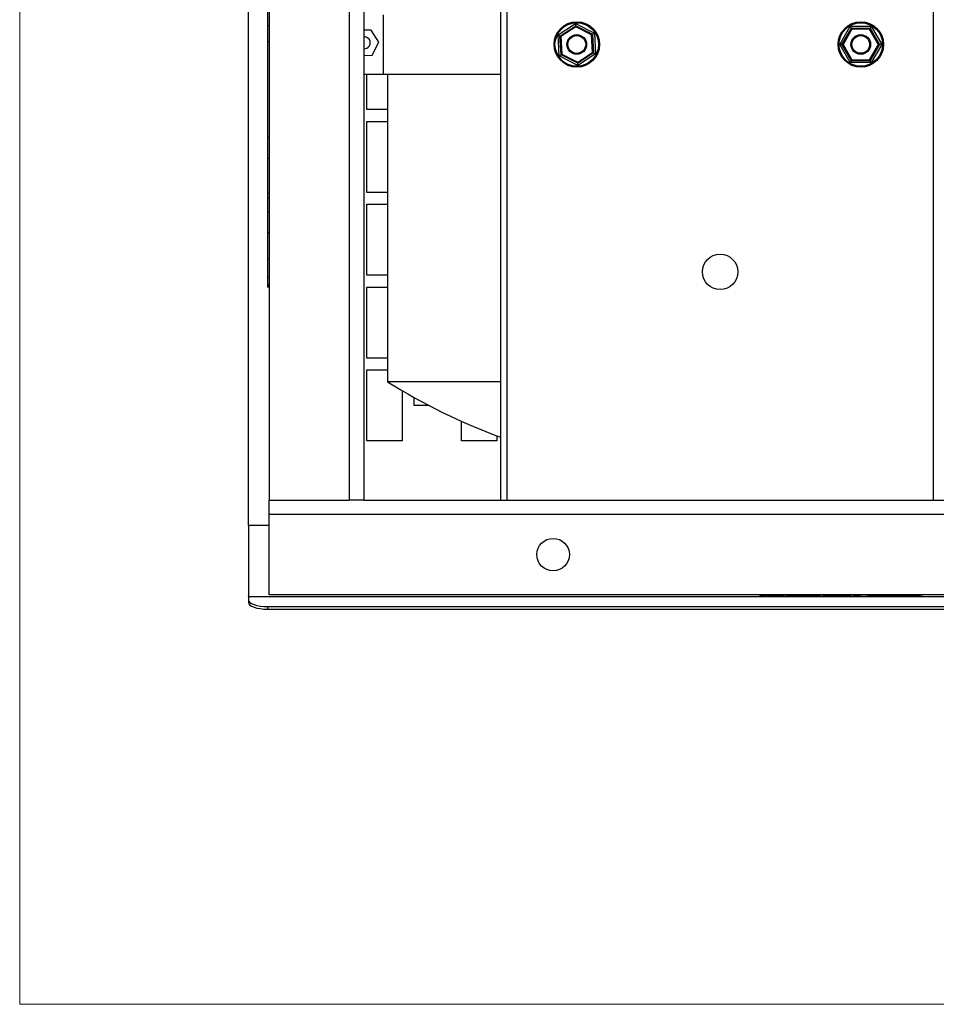
# Paper-space layout 'Sheet2' of a CAD drawing. Units: inches. Extents: x -155 to 301, y 5 to 193.
# Drawn here: x 5 to 16, y 5 to 17 of the extents above; entities that cross this region are included whole.
import ezdxf

# ---------------------------------------------------------------- set-up
doc = ezdxf.new("R2010")
doc.units = ezdxf.units.IN
doc.header["$MEASUREMENT"] = 0

psp = doc.layouts.new('Sheet2')

# ---------------------------------------------------------------- linework, layer by layer
at = {"color": 7, "linetype": 'Continuous', "lineweight": 18, "ltscale": 18}
for p, q in [((4.504, 4.511), (4.504, 193.496)), ((301.498, 4.511), (4.504, 4.511))]:
    psp.add_line(p, q, dxfattribs=at)
at = {"color": 7, "linetype": 'Continuous', "lineweight": 25, "ltscale": 18}
for p, q in [((7.403, 10.581), (7.403, 34.022)), ((7.665, 33.702), (7.665, 10.902)), ((8.682, 33.702), (8.682, 10.902)), ((8.865, 33.702), (8.865, 10.902)), ((10.6, 33.702), (10.6, 10.902)), ((10.682, 10.902), (10.682, 33.702)), ((16.082, 33.702), (16.082, 10.902)), ((7.646, 17.497), (7.646, 16.913)), ((9.113, 17.052), (9.113, 16.302)), ((7.665, 16.913), (7.646, 16.913)), ((7.646, 16.908), (7.646, 16.716)), ((8.959, 16.86), (8.865, 16.856)), ((9.056, 16.704), (8.959, 16.86)), ((11.328, 16.797), (11.55, 16.942)), ((11.352, 16.784), (11.552, 16.915)), ((11.553, 16.901), (11.365, 16.778)), ((11.552, 16.915), (11.55, 16.942)), ((11.55, 16.942), (11.788, 16.822)), ((11.553, 16.901), (11.552, 16.915)), ((11.552, 16.915), (11.764, 16.807)), ((11.753, 16.799), (11.553, 16.901)), ((14.899, 16.677), (15.032, 16.907)), ((14.927, 16.677), (15.046, 16.883)), ((15.053, 16.871), (14.941, 16.677)), ((15.046, 16.883), (15.032, 16.907)), ((15.032, 16.907), (15.298, 16.907)), ((15.053, 16.871), (15.046, 16.883)), ((15.046, 16.883), (15.284, 16.883)), ((15.277, 16.871), (15.053, 16.871)), ((15.284, 16.883), (15.277, 16.871)), ((15.389, 16.677), (15.277, 16.871)), ((15.298, 16.907), (15.284, 16.883)), ((15.284, 16.883), (15.403, 16.677)), ((15.298, 16.907), (15.431, 16.677)), ((11.328, 16.797), (11.352, 16.784)), ((11.342, 16.531), (11.328, 16.797)), ((11.352, 16.784), (11.365, 16.778)), ((11.366, 16.547), (11.352, 16.784)), ((11.365, 16.778), (11.377, 16.554)), ((11.753, 16.799), (11.764, 16.807)), ((11.765, 16.576), (11.753, 16.799)), ((11.764, 16.807), (11.788, 16.822)), ((11.764, 16.807), (11.777, 16.569)), ((11.788, 16.822), (11.802, 16.557)), ((7.665, 16.712), (7.646, 16.712)), ((7.646, 16.712), (7.646, 15.501)), ((8.97, 16.542), (9.056, 16.704)), ((15.032, 16.447), (14.899, 16.677)), ((14.927, 16.677), (14.899, 16.677)), ((15.046, 16.471), (14.927, 16.677)), ((14.941, 16.677), (14.927, 16.677)), ((14.941, 16.677), (15.053, 16.483)), ((15.277, 16.483), (15.389, 16.677)), ((15.403, 16.677), (15.284, 16.471)), ((15.431, 16.677), (15.298, 16.447)), ((15.403, 16.677), (15.389, 16.677)), ((15.431, 16.677), (15.403, 16.677)), ((8.865, 16.539), (8.97, 16.542)), ((11.342, 16.531), (11.366, 16.547)), ((11.58, 16.411), (11.342, 16.531)), ((11.366, 16.547), (11.377, 16.554)), ((11.578, 16.439), (11.366, 16.547)), ((11.377, 16.554), (11.577, 16.453)), ((11.577, 16.453), (11.765, 16.576)), ((11.777, 16.569), (11.578, 16.439)), ((11.802, 16.557), (11.58, 16.411)), ((11.765, 16.576), (11.777, 16.569)), ((11.777, 16.569), (11.802, 16.557)), ((15.053, 16.483), (15.046, 16.471)), ((15.053, 16.483), (15.277, 16.483)), ((15.284, 16.471), (15.277, 16.483)), ((11.578, 16.439), (11.577, 16.453)), ((11.58, 16.411), (11.578, 16.439)), ((15.046, 16.471), (15.032, 16.447)), ((15.298, 16.447), (15.032, 16.447)), ((15.284, 16.471), (15.046, 16.471)), ((15.298, 16.447), (15.284, 16.471)), ((8.865, 16.302), (9.113, 16.302)), ((8.903, 15.852), (8.903, 16.302)), ((9.113, 16.302), (10.6, 16.302)), ((9.165, 16.302), (9.165, 12.402)), ((9.165, 15.852), (8.903, 15.852)), ((8.903, 15.702), (9.165, 15.702)), ((8.903, 14.802), (8.903, 15.702)), ((7.665, 15.501), (7.646, 15.501)), ((7.665, 15.23), (7.646, 15.23)), ((7.646, 15.23), (7.646, 14.791)), ((7.665, 14.791), (7.646, 14.791)), ((7.646, 14.791), (7.646, 14.727)), ((7.665, 14.727), (7.646, 14.727)), ((9.165, 14.802), (8.903, 14.802)), ((8.903, 14.652), (9.165, 14.652)), ((8.903, 13.752), (8.903, 14.652)), ((7.665, 14.547), (7.646, 14.547)), ((7.665, 14.29), (7.646, 14.29)), ((7.665, 13.961), (7.646, 13.961)), ((9.165, 13.752), (8.903, 13.752)), ((7.665, 13.727), (7.646, 13.727)), ((7.665, 13.628), (7.646, 13.628)), ((7.665, 13.608), (7.646, 13.608)), ((7.646, 13.604), (7.646, 13.602)), ((7.665, 13.602), (7.646, 13.602)), ((8.903, 13.602), (9.165, 13.602)), ((8.903, 12.702), (8.903, 13.602)), ((9.165, 12.702), (8.903, 12.702)), ((8.903, 12.552), (9.165, 12.552)), ((8.903, 11.652), (8.903, 12.552)), ((10.6, 12.402), (9.165, 12.402)), ((9.353, 12.288), (9.353, 11.652)), ((9.503, 12.102), (9.503, 12.202)), ((9.69, 12.102), (9.503, 12.102)), ((10.103, 11.652), (10.103, 11.901)), ((9.353, 11.652), (8.903, 11.652)), ((10.553, 11.652), (10.103, 11.652)), ((10.553, 11.715), (10.553, 11.652)), ((7.665, 10.902), (8.682, 10.902)), ((7.665, 10.719), (7.665, 10.902)), ((8.865, 10.902), (8.682, 10.902)), ((8.865, 10.902), (71.265, 10.902)), ((7.665, 9.702), (7.665, 10.719)), ((72.465, 10.719), (7.665, 10.719)), ((7.403, 10.581), (7.403, 9.681)), ((7.403, 9.676), (7.403, 9.681)), ((7.403, 9.681), (31.49, 9.681)), ((7.403, 9.676), (7.403, 9.635)), ((7.403, 9.635), (7.403, 9.602)), ((72.465, 9.702), (7.665, 9.702)), ((13.778, 9.699), (13.778, 9.702)), ((13.89, 9.699), (13.778, 9.699)), ((13.88, 9.696), (13.88, 9.699)), ((13.89, 9.699), (13.89, 9.702)), ((13.89, 9.699), (15.953, 9.699)), ((13.918, 9.696), (13.918, 9.699)), ((13.959, 9.696), (13.959, 9.699)), ((13.968, 9.696), (13.968, 9.699)), ((13.968, 9.696), (14.044, 9.696)), ((14.044, 9.696), (14.044, 9.699)), ((14.044, 9.698), (14.072, 9.698)), ((14.072, 9.696), (14.072, 9.699)), ((14.128, 9.696), (14.128, 9.699)), ((14.182, 9.696), (14.182, 9.699)), ((14.199, 9.696), (14.199, 9.699)), ((14.222, 9.696), (14.222, 9.699)), ((14.222, 9.696), (14.237, 9.696)), ((14.237, 9.696), (14.237, 9.699)), ((14.237, 9.696), (14.255, 9.696)), ((14.255, 9.696), (14.255, 9.699)), ((14.255, 9.696), (14.306, 9.696)), ((14.306, 9.696), (14.306, 9.699)), ((14.306, 9.696), (14.324, 9.696)), ((14.324, 9.696), (14.324, 9.699)), ((14.324, 9.696), (14.339, 9.696)), ((14.339, 9.696), (14.339, 9.699)), ((14.339, 9.698), (14.353, 9.698)), ((14.353, 9.696), (14.353, 9.699)), ((14.353, 9.696), (14.406, 9.696)), ((14.406, 9.696), (14.406, 9.699)), ((14.406, 9.696), (14.42, 9.696)), ((14.42, 9.696), (14.42, 9.699)), ((14.42, 9.698), (14.432, 9.698)), ((14.432, 9.698), (14.432, 9.699)), ((14.432, 9.698), (14.437, 9.698)), ((14.437, 9.698), (14.437, 9.699)), ((14.437, 9.698), (14.444, 9.698)), ((14.444, 9.698), (14.444, 9.699)), ((14.448, 9.696), (14.448, 9.699)), ((14.448, 9.696), (14.465, 9.696)), ((14.465, 9.696), (14.465, 9.699)), ((14.465, 9.696), (14.513, 9.696)), ((14.513, 9.696), (14.513, 9.699)), ((14.513, 9.696), (14.519, 9.696)), ((14.519, 9.696), (14.519, 9.699)), ((14.519, 9.696), (14.533, 9.696)), ((14.533, 9.696), (14.533, 9.699)), ((14.533, 9.698), (14.548, 9.698)), ((14.548, 9.698), (14.548, 9.699)), ((14.548, 9.698), (14.561, 9.698)), ((14.561, 9.698), (14.561, 9.699)), ((14.561, 9.698), (14.565, 9.698)), ((14.565, 9.696), (14.565, 9.699)), ((14.609, 9.696), (14.609, 9.699)), ((14.653, 9.696), (14.653, 9.699)), ((14.655, 9.696), (14.655, 9.699)), ((14.667, 9.698), (14.667, 9.699)), ((14.683, 9.696), (14.683, 9.699)), ((14.721, 9.696), (14.721, 9.699)), ((14.762, 9.696), (14.762, 9.699)), ((14.762, 9.698), (14.771, 9.698)), ((14.771, 9.698), (14.771, 9.699)), ((14.771, 9.698), (14.773, 9.698)), ((14.773, 9.698), (14.773, 9.699)), ((14.773, 9.698), (14.8, 9.698)), ((14.8, 9.698), (14.8, 9.699)), ((14.8, 9.698), (14.807, 9.698)), ((14.807, 9.698), (14.807, 9.699)), ((14.807, 9.698), (14.814, 9.698)), ((14.814, 9.698), (14.814, 9.699)), ((14.814, 9.698), (14.817, 9.698)), ((14.817, 9.696), (14.817, 9.699)), ((14.817, 9.696), (14.847, 9.696)), ((14.847, 9.696), (14.847, 9.699)), ((14.847, 9.696), (14.861, 9.696)), ((14.861, 9.696), (14.861, 9.699)), ((14.861, 9.696), (14.891, 9.696)), ((14.891, 9.696), (14.891, 9.699)), ((14.891, 9.698), (14.905, 9.698)), ((14.905, 9.696), (14.905, 9.699)), ((14.974, 9.696), (14.974, 9.699)), ((15.043, 9.696), (15.043, 9.699)), ((15.071, 9.696), (15.071, 9.699)), ((15.071, 9.696), (15.085, 9.696)), ((15.085, 9.696), (15.085, 9.699)), ((15.085, 9.696), (15.152, 9.696)), ((15.152, 9.696), (15.152, 9.699)), ((15.152, 9.696), (15.165, 9.696)), ((15.165, 9.696), (15.165, 9.699)), ((15.245, 9.698), (15.245, 9.699)), ((15.245, 9.698), (15.292, 9.698)), ((15.292, 9.698), (15.292, 9.699)), ((15.292, 9.698), (15.924, 9.698)), ((15.924, 9.698), (15.924, 9.699)), ((15.953, 9.699), (15.953, 9.702)), ((16.065, 9.699), (15.953, 9.699)), ((16.065, 9.699), (16.065, 9.702)), ((7.643, 9.553), (7.643, 9.519)), ((7.643, 9.553), (48.34, 9.553)), ((7.643, 9.519), (48.34, 9.519))]:
    psp.add_line(p, q, dxfattribs=at)
at = {"color": 8, "linetype": 'Continuous', "lineweight": 25, "ltscale": 18}
for p, q in [((7.665, 10.581), (7.403, 10.581)), ((32.699, 9.676), (7.403, 9.676))]:
    psp.add_line(p, q, dxfattribs=at)
at = {"color": 7, "linetype": 'Continuous', "lineweight": 25, "ltscale": 18, "flags": 128}
for points in [[(7.403, 9.635), (7.408, 9.619), (7.422, 9.604), (7.444, 9.59), (7.474, 9.577), (7.51, 9.567), (7.552, 9.559), (7.597, 9.555), (7.643, 9.553)], [(7.403, 9.602), (7.408, 9.586), (7.422, 9.57), (7.444, 9.556), (7.474, 9.544), (7.51, 9.533), (7.552, 9.526), (7.597, 9.521), (7.643, 9.519)]]:
    psp.add_lwpolyline(points, dxfattribs=at)
at = {"color": 7, "linetype": 'Continuous', "lineweight": 25, "ltscale": 324}
for centre, radius in [((11.565, 16.677), 0.288), ((11.565, 16.677), 0.276), ((15.165, 16.677), 0.288), ((15.165, 16.677), 0.276), ((11.565, 16.677), 0.124), ((11.565, 16.677), 0.113), ((15.165, 16.677), 0.125), ((15.165, 16.677), 0.112), ((13.382, 13.794), 0.225), ((11.265, 10.211), 0.206)]:
    psp.add_circle(centre, radius, dxfattribs=at)
for centre, radius, start, end in [((8.873, 16.698), 0.075, 263.9596, 96.0404), ((13.361, 19.139), 7.937, 238.082, 249.6437)]:
    psp.add_arc(centre, radius, start, end, dxfattribs=at)
at = {"color": 7, "linetype": 'Continuous', "lineweight": 25, "ltscale": 18}
for points, knots in [([(7.646, 15.501), (7.646, 15.47), (7.646, 15.389), (7.646, 15.299), (7.646, 15.239), (7.646, 15.23)], [0, 0, 0, 0, 0.334857, 0.903359, 1, 1, 1, 1]), ([(7.646, 14.727), (7.646, 14.697), (7.646, 14.64), (7.646, 14.577), (7.646, 14.547)], [0, 0, 0, 0, 0.5268376, 1, 1, 1, 1]), ([(7.646, 14.547), (7.646, 14.502), (7.646, 14.417), (7.646, 14.331), (7.646, 14.29)], [0, 0, 0, 0, 0.5249007, 1, 1, 1, 1]), ([(7.646, 14.29), (7.646, 14.227), (7.646, 14.116), (7.646, 14.007), (7.646, 13.961)], [0, 0, 0, 0, 0.574026, 1, 1, 1, 1]), ([(7.646, 13.961), (7.646, 13.934), (7.646, 13.884), (7.646, 13.804), (7.646, 13.755), (7.646, 13.727)], [0, 0, 0, 0, 0.333117, 0.623871, 1, 1, 1, 1]), ([(7.646, 13.727), (7.646, 13.714), (7.646, 13.689), (7.646, 13.652), (7.646, 13.636), (7.646, 13.628)], [0, 0, 0, 0, 0.335781, 0.623902, 1, 1, 1, 1]), ([(7.646, 13.628), (7.646, 13.624), (7.646, 13.616), (7.646, 13.609), (7.646, 13.608), (7.646, 13.608)], [0, 0, 0, 0, 0.218449, 0.483435, 1, 1, 1, 1]), ([(13.88, 9.696), (13.881, 9.696), (13.882, 9.696), (13.891, 9.696), (13.903, 9.696), (13.913, 9.696), (13.918, 9.696)], [0, 0, 0, 0, 0.28056, 0.560798, 0.780765, 1, 1, 1, 1]), ([(13.918, 9.696), (13.924, 9.696), (13.935, 9.696), (13.949, 9.696), (13.955, 9.696), (13.959, 9.696)], [0, 0, 0, 0, 0.278378, 0.558314, 1, 1, 1, 1]), ([(14.072, 9.696), (14.079, 9.696), (14.09, 9.696), (14.113, 9.696), (14.123, 9.696), (14.128, 9.696)], [0, 0, 0, 0, 0.557848, 0.77891, 1, 1, 1, 1]), ([(14.128, 9.696), (14.134, 9.696), (14.147, 9.696), (14.167, 9.696), (14.176, 9.696), (14.182, 9.696)], [0, 0, 0, 0, 0.280485, 0.560679, 1, 1, 1, 1]), ([(14.182, 9.696), (14.188, 9.696), (14.197, 9.696), (14.198, 9.696), (14.199, 9.696)], [0, 0, 0, 0, 0.5592069, 1, 1, 1, 1]), ([(14.565, 9.696), (14.566, 9.696), (14.566, 9.696), (14.57, 9.696), (14.583, 9.696), (14.597, 9.696), (14.605, 9.696), (14.609, 9.696)], [0, 0, 0, 0, 0.25092, 0.501103, 0.750126, 0.875018, 1, 1, 1, 1]), ([(14.609, 9.696), (14.615, 9.696), (14.627, 9.696), (14.644, 9.696), (14.65, 9.696), (14.653, 9.696)], [0, 0, 0, 0, 0.2806, 0.561124, 1, 1, 1, 1]), ([(14.683, 9.696), (14.684, 9.696), (14.685, 9.696), (14.694, 9.696), (14.706, 9.696), (14.716, 9.696), (14.721, 9.696)], [0, 0, 0, 0, 0.28056, 0.560798, 0.780765, 1, 1, 1, 1]), ([(14.721, 9.696), (14.727, 9.696), (14.738, 9.696), (14.752, 9.696), (14.758, 9.696), (14.762, 9.696)], [0, 0, 0, 0, 0.278378, 0.558314, 1, 1, 1, 1]), ([(14.905, 9.696), (14.905, 9.696), (14.907, 9.696), (14.923, 9.696), (14.945, 9.696), (14.964, 9.696), (14.974, 9.696)], [0, 0, 0, 0, 0.280855, 0.561131, 0.781082, 1, 1, 1, 1]), ([(14.974, 9.696), (14.986, 9.696), (15.01, 9.696), (15.037, 9.696), (15.041, 9.696), (15.043, 9.696)], [0, 0, 0, 0, 0.278279, 0.559477, 1, 1, 1, 1])]:
    psp.add_open_spline(points, degree=3, knots=knots, dxfattribs=at)

doc.saveas('drawing.dxf')
